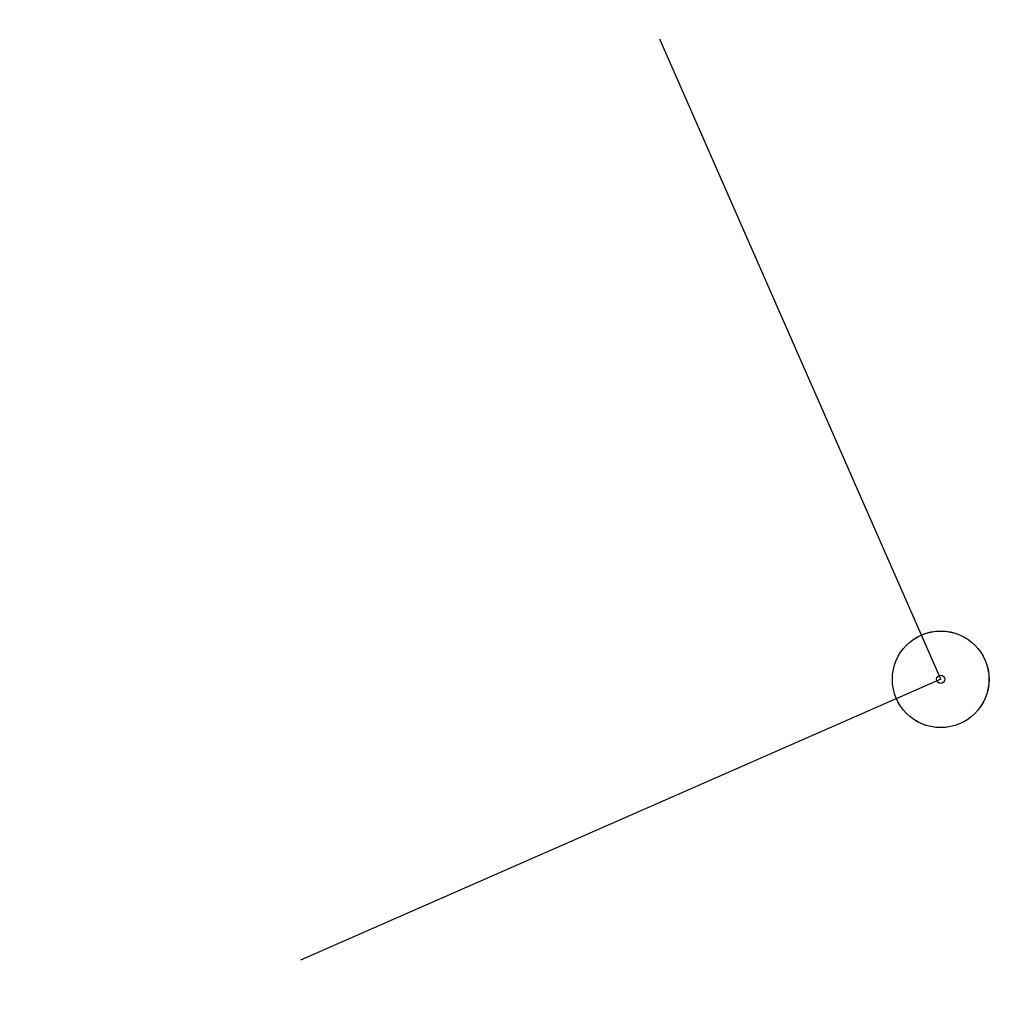
# Model space of a CAD drawing. Units: centimetres. Extents: x -118195 to -22058, y 80590 to 190390.
# Drawn here: x -118195 to -102521, y 174716 to 190390 of the extents above; entities that cross this region are included whole.
import ezdxf

# ---------------------------------------------------------------- set-up
doc = ezdxf.new("R2010")
doc.units = ezdxf.units.CM
doc.header["$LTSCALE"] = 10
doc.layers.add('PONTO DE INSERÇÃO', color=40, linetype='Continuous', plot=False)

# ---------------------------------------------------------------- blocks, each defined once
blk = doc.blocks.new('A$C28043F7A')
at = {"layer": 'PONTO DE INSERÇÃO'}
for q in [(66.6, 210.85), (177.89, 99.56)]:
    blk.add_line((66.6, 99.56), q, dxfattribs=at)
for radius in [7.69, 0.65]:
    blk.add_circle((66.6, 99.56), radius, dxfattribs=at)
blk = doc.blocks.new('A$C336E2BC9')
at = {"rotation": 180}
blk.add_blockref('A$C28043F7A', (-67.98, 44.25), dxfattribs=at)

msp = doc.modelspace()

# ---------------------------------------------------------------- linework, layer by layer
at = {"layer": 'PONTO DE INSERÇÃO'}
for q in [(-108003.167, 190081.584), (-113725.518, 175420.336)]:
    msp.add_line((-103533.718, 179889.785), q, dxfattribs=at)
for radius in [768.721, 64.97]:
    msp.add_circle((-103533.718, 179889.785), radius, dxfattribs=at)

# ---------------------------------------------------------------- block references
at = {"xscale": 100, "yscale": 100, "zscale": 100, "rotation": 113.6790749808353}
msp.add_blockref('A$C28043F7A', (-91741.264, 177788.898), dxfattribs=at)
msp.add_blockref('A$C28043F7A', (-91741.264, 177788.898), dxfattribs=at)
msp.add_blockref('A$C28043F7A', (-91741.264, 177788.898), dxfattribs=at)
msp.add_blockref('A$C28043F7A', (-91741.264, 177788.898), dxfattribs=at)
at = {"layer": 'PONTO DE INSERÇÃO', "xscale": 100, "yscale": 100, "zscale": 100, "rotation": 293.6790749808353}
msp.add_blockref('A$C336E2BC9', (-93063.189, 169786.416), dxfattribs=at)
msp.add_blockref('A$C336E2BC9', (-93063.189, 169786.416), dxfattribs=at)
msp.add_blockref('A$C336E2BC9', (-93063.189, 169786.416), dxfattribs=at)

doc.saveas('drawing.dxf')
